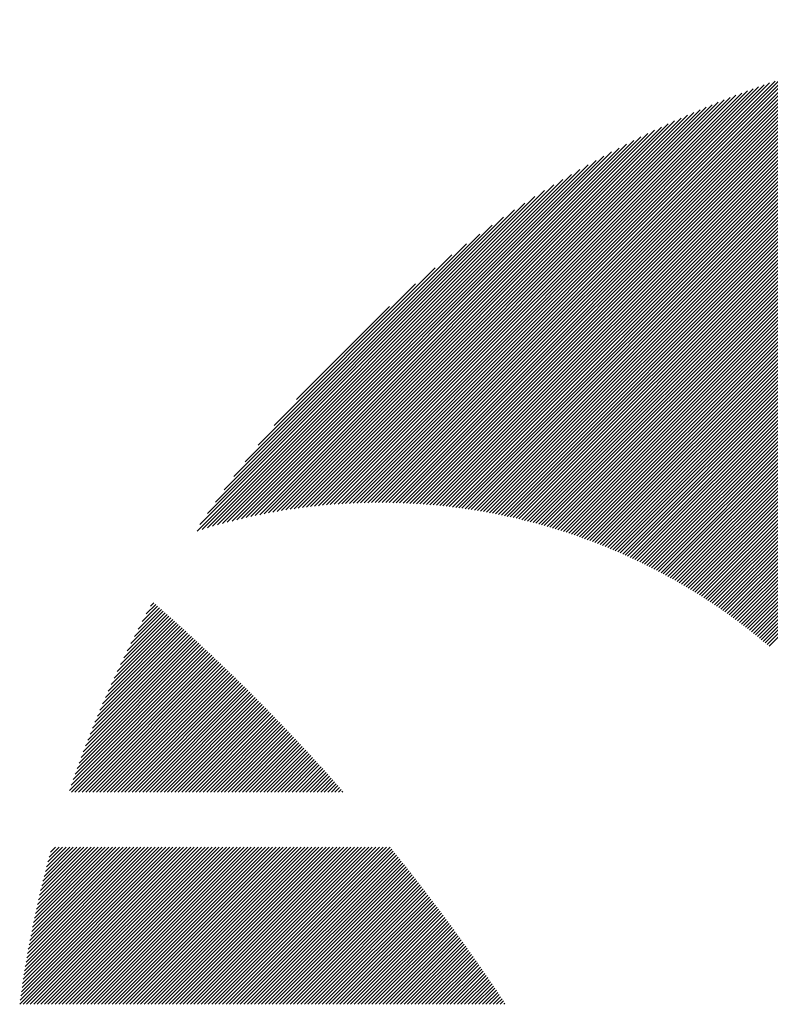
# Model space of a CAD drawing. Units: millimetres. Extents: x -735 to 795, y -489 to 583.
# Drawn here: x -727 to -697, y -297 to -258 of the extents above; entities that cross this region are included whole.
import ezdxf

# ---------------------------------------------------------------- set-up
doc = ezdxf.new("R2010")
doc.units = ezdxf.units.MM
doc.layers.add('CAXA0', color=7, linetype='Continuous', lineweight=70)
doc.layers.add('CAXA5', color=4, linetype='Continuous', lineweight=25)

# ---------------------------------------------------------------- blocks, each defined once
blk = doc.blocks.new('CAXBLOCK22')
at = {"layer": 'CAXA0', "color": 0, "linetype": 'Continuous', "lineweight": 25}
for p, q in [((-721.422, -281.655), (-721.295, -281.527)), ((-722.35, -283.432), (-720.843, -281.924)), ((-722.21, -283.15), (-720.918, -281.858)), ((-722.064, -282.862), (-720.993, -281.791)), ((-721.913, -282.57), (-721.068, -281.725)), ((-721.755, -282.271), (-721.144, -281.659)), ((-721.592, -281.966), (-721.219, -281.593)), ((-722.988, -284.776), (-720.468, -282.257)), ((-722.868, -284.515), (-720.543, -282.19)), ((-722.745, -284.251), (-720.618, -282.124)), ((-722.618, -283.982), (-720.693, -282.057)), ((-722.486, -283.709), (-720.768, -281.99)), ((-723.634, -286.271), (-720.022, -282.66)), ((-723.534, -286.03), (-720.096, -282.592)), ((-723.431, -285.785), (-720.171, -282.525)), ((-723.325, -285.538), (-720.245, -282.458)), ((-723.216, -285.287), (-720.319, -282.391)), ((-723.103, -285.034), (-720.394, -282.324)), ((-724.18, -287.666), (-719.579, -283.066)), ((-724.095, -287.44), (-719.653, -282.998)), ((-724.008, -287.211), (-719.727, -282.93)), ((-723.918, -286.98), (-719.8, -282.862)), ((-723.826, -286.746), (-719.874, -282.795)), ((-723.731, -286.51), (-719.948, -282.727)), ((-724.647, -288.982), (-719.14, -283.475)), ((-724.574, -288.767), (-719.213, -283.406)), ((-724.499, -288.551), (-719.286, -283.338)), ((-724.422, -288.333), (-719.359, -283.27)), ((-724.344, -288.113), (-719.433, -283.202)), ((-724.263, -287.89), (-719.506, -283.133)), ((-724.566, -289.042), (-719.067, -283.543)), ((-724.425, -289.042), (-718.994, -283.612)), ((-724.283, -289.042), (-718.921, -283.68)), ((-724.142, -289.042), (-718.849, -283.749)), ((-724, -289.042), (-718.776, -283.818)), ((-723.859, -289.042), (-718.703, -283.887)), ((-723.717, -289.042), (-718.631, -283.956)), ((-723.576, -289.042), (-718.559, -284.025)), ((-723.434, -289.042), (-718.486, -284.094)), ((-723.293, -289.042), (-718.414, -284.164)), ((-723.152, -289.042), (-718.342, -284.233)), ((-723.007, -289.042), (-718.269, -284.304)), ((-722.866, -289.042), (-718.197, -284.373)), ((-722.724, -289.042), (-718.125, -284.443)), ((-722.583, -289.042), (-718.053, -284.513)), ((-722.441, -289.042), (-717.982, -284.583)), ((-722.3, -289.042), (-717.91, -284.653)), ((-722.159, -289.042), (-717.839, -284.723)), ((-722.017, -289.042), (-717.768, -284.793)), ((-721.876, -289.042), (-717.696, -284.863)), ((-721.734, -289.042), (-717.625, -284.933)), ((-721.593, -289.042), (-717.554, -285.003)), ((-721.451, -289.042), (-717.483, -285.074)), ((-721.31, -289.042), (-717.412, -285.145)), ((-721.168, -289.042), (-717.341, -285.215)), ((-721.027, -289.042), (-717.271, -285.286)), ((-720.886, -289.042), (-717.2, -285.357)), ((-720.744, -289.042), (-717.129, -285.428)), ((-720.603, -289.042), (-717.059, -285.499)), ((-720.461, -289.042), (-716.989, -285.57)), ((-720.32, -289.042), (-716.918, -285.641)), ((-720.178, -289.042), (-716.848, -285.712)), ((-720.037, -289.042), (-716.778, -285.783)), ((-719.895, -289.042), (-716.708, -285.855)), ((-719.754, -289.042), (-716.638, -285.926)), ((-719.613, -289.042), (-716.568, -285.998)), ((-719.471, -289.042), (-716.499, -286.07)), ((-719.33, -289.042), (-716.429, -286.142)), ((-719.188, -289.042), (-716.359, -286.213)), ((-719.047, -289.042), (-716.29, -286.285)), ((-718.905, -289.042), (-716.221, -286.358)), ((-718.764, -289.042), (-716.151, -286.43)), ((-718.622, -289.042), (-716.082, -286.502)), ((-718.481, -289.042), (-716.013, -286.574)), ((-718.339, -289.042), (-715.944, -286.647)), ((-718.198, -289.042), (-715.875, -286.719)), ((-718.057, -289.042), (-715.806, -286.792)), ((-717.915, -289.042), (-715.737, -286.865)), ((-717.774, -289.042), (-715.669, -286.937)), ((-717.632, -289.042), (-715.6, -287.01)), ((-717.491, -289.042), (-715.532, -287.083)), ((-717.349, -289.042), (-715.463, -287.156)), ((-717.208, -289.042), (-715.395, -287.229)), ((-717.066, -289.042), (-715.327, -287.303)), ((-716.925, -289.042), (-715.259, -287.376)), ((-716.784, -289.042), (-715.191, -287.449)), ((-716.642, -289.042), (-715.123, -287.523)), ((-716.501, -289.042), (-715.055, -287.596)), ((-716.359, -289.042), (-714.987, -287.67)), ((-716.218, -289.042), (-714.919, -287.744)), ((-716.076, -289.042), (-714.852, -287.818)), ((-715.935, -289.042), (-714.784, -287.892)), ((-715.793, -289.042), (-714.717, -287.966)), ((-715.652, -289.042), (-714.65, -288.04)), ((-715.51, -289.042), (-714.582, -288.114)), ((-715.369, -289.042), (-714.515, -288.188)), ((-715.228, -289.042), (-714.448, -288.263)), ((-715.086, -289.042), (-714.381, -288.337)), ((-714.945, -289.042), (-714.314, -288.412)), ((-714.803, -289.042), (-714.248, -288.487)), ((-714.662, -289.042), (-714.181, -288.561)), ((-714.52, -289.042), (-714.114, -288.636)), ((-714.379, -289.042), (-714.048, -288.711)), ((-714.237, -289.042), (-713.981, -288.786)), ((-714.096, -289.042), (-713.915, -288.861)), ((-713.955, -289.042), (-713.849, -288.936)), ((-713.813, -289.042), (-713.783, -289.012)), ((-726.622, -297.466), (-720.391, -291.235)), ((-726.6, -297.302), (-720.532, -291.235)), ((-726.577, -297.138), (-720.674, -291.235)), ((-726.554, -296.974), (-720.815, -291.235)), ((-726.529, -296.808), (-720.957, -291.235)), ((-726.505, -296.642), (-721.098, -291.235)), ((-726.487, -297.473), (-720.25, -291.235)), ((-726.479, -296.475), (-721.24, -291.235)), ((-726.453, -296.307), (-721.381, -291.235)), ((-726.425, -296.138), (-721.523, -291.235)), ((-726.398, -295.969), (-721.664, -291.235)), ((-726.369, -295.799), (-721.805, -291.235)), ((-726.345, -297.473), (-720.108, -291.235)), ((-726.339, -295.628), (-721.947, -291.235)), ((-726.309, -295.456), (-722.088, -291.235)), ((-726.278, -295.283), (-722.23, -291.235)), ((-726.246, -295.11), (-722.371, -291.235)), ((-726.213, -294.935), (-722.513, -291.235)), ((-726.204, -297.473), (-719.967, -291.235)), ((-726.179, -294.76), (-722.654, -291.235)), ((-726.144, -294.584), (-722.796, -291.235)), ((-726.108, -294.407), (-722.937, -291.235)), ((-726.072, -294.229), (-723.079, -291.235)), ((-726.062, -297.473), (-719.825, -291.235)), ((-726.034, -294.05), (-723.22, -291.235)), ((-725.996, -293.87), (-723.361, -291.235)), ((-725.956, -293.689), (-723.503, -291.235)), ((-725.921, -297.473), (-719.684, -291.235)), ((-725.916, -293.507), (-723.644, -291.235)), ((-725.874, -293.324), (-723.786, -291.235)), ((-725.832, -293.14), (-723.927, -291.235)), ((-725.788, -292.955), (-724.069, -291.235)), ((-725.78, -297.473), (-719.542, -291.235)), ((-725.743, -292.768), (-724.21, -291.235)), ((-725.697, -292.581), (-724.352, -291.235)), ((-725.65, -292.393), (-724.493, -291.235)), ((-725.638, -297.473), (-719.401, -291.235)), ((-725.602, -292.203), (-724.634, -291.235)), ((-725.553, -292.012), (-724.776, -291.235)), ((-725.502, -291.82), (-724.917, -291.235)), ((-725.497, -297.473), (-719.259, -291.235)), ((-725.45, -291.627), (-725.059, -291.235)), ((-725.397, -291.432), (-725.2, -291.235)), ((-725.355, -297.473), (-719.118, -291.235)), ((-725.214, -297.473), (-718.977, -291.235)), ((-725.072, -297.473), (-718.835, -291.235)), ((-724.931, -297.473), (-718.694, -291.235)), ((-724.789, -297.473), (-718.552, -291.235)), ((-724.648, -297.473), (-718.411, -291.235)), ((-724.507, -297.473), (-718.269, -291.235)), ((-724.365, -297.473), (-718.128, -291.235)), ((-724.224, -297.473), (-717.986, -291.235)), ((-724.082, -297.473), (-717.845, -291.235)), ((-723.941, -297.473), (-717.703, -291.235)), ((-723.799, -297.473), (-717.562, -291.235)), ((-723.658, -297.473), (-717.421, -291.235)), ((-723.516, -297.473), (-717.279, -291.235)), ((-723.375, -297.473), (-717.138, -291.235)), ((-723.233, -297.473), (-716.996, -291.235)), ((-723.092, -297.473), (-716.855, -291.235)), ((-722.951, -297.473), (-716.713, -291.235)), ((-722.809, -297.473), (-716.572, -291.235)), ((-722.668, -297.473), (-716.43, -291.235)), ((-722.526, -297.473), (-716.289, -291.235)), ((-722.385, -297.473), (-716.148, -291.235)), ((-722.243, -297.473), (-716.006, -291.235)), ((-722.102, -297.473), (-715.865, -291.235)), ((-721.96, -297.473), (-715.723, -291.235)), ((-721.819, -297.473), (-715.582, -291.235)), ((-721.678, -297.473), (-715.44, -291.235)), ((-721.536, -297.473), (-715.299, -291.235)), ((-721.395, -297.473), (-715.157, -291.235)), ((-721.253, -297.473), (-715.016, -291.235)), ((-721.112, -297.473), (-714.874, -291.235)), ((-720.97, -297.473), (-714.733, -291.235)), ((-720.829, -297.473), (-714.592, -291.235)), ((-720.687, -297.473), (-714.45, -291.235)), ((-720.546, -297.473), (-714.309, -291.235)), ((-720.405, -297.473), (-714.167, -291.235)), ((-720.263, -297.473), (-714.026, -291.235)), ((-720.122, -297.473), (-713.884, -291.235)), ((-719.98, -297.473), (-713.743, -291.235)), ((-719.839, -297.473), (-713.601, -291.235)), ((-719.697, -297.473), (-713.46, -291.235)), ((-719.556, -297.473), (-713.319, -291.235)), ((-719.414, -297.473), (-713.177, -291.235)), ((-719.273, -297.473), (-713.036, -291.235)), ((-719.131, -297.473), (-712.894, -291.235)), ((-718.99, -297.473), (-712.753, -291.235)), ((-718.849, -297.473), (-712.611, -291.235)), ((-718.707, -297.473), (-712.47, -291.235)), ((-718.566, -297.473), (-712.328, -291.235)), ((-718.424, -297.473), (-712.187, -291.235)), ((-718.283, -297.473), (-712.046, -291.235)), ((-718.141, -297.473), (-711.904, -291.235)), ((-718, -297.473), (-711.84, -291.313)), ((-717.858, -297.473), (-711.777, -291.391)), ((-717.717, -297.473), (-711.713, -291.469)), ((-717.576, -297.473), (-711.65, -291.547)), ((-717.434, -297.473), (-711.587, -291.625)), ((-717.293, -297.473), (-711.524, -291.704)), ((-717.151, -297.473), (-711.461, -291.783)), ((-717.01, -297.473), (-711.398, -291.861)), ((-716.868, -297.473), (-711.336, -291.94)), ((-716.727, -297.473), (-711.273, -292.019)), ((-716.585, -297.473), (-711.211, -292.098)), ((-716.444, -297.473), (-711.148, -292.177)), ((-716.302, -297.473), (-711.086, -292.256)), ((-716.161, -297.473), (-711.023, -292.335)), ((-716.02, -297.473), (-710.961, -292.414)), ((-715.878, -297.473), (-710.899, -292.494)), ((-715.737, -297.473), (-710.837, -292.573)), ((-715.595, -297.473), (-710.775, -292.653)), ((-715.454, -297.473), (-710.714, -292.732)), ((-715.312, -297.473), (-710.652, -292.812)), ((-715.171, -297.473), (-710.59, -292.892)), ((-715.029, -297.473), (-710.529, -292.972)), ((-714.888, -297.473), (-710.467, -293.052)), ((-714.747, -297.473), (-710.406, -293.132)), ((-714.605, -297.473), (-710.345, -293.212)), ((-714.464, -297.473), (-710.283, -293.292)), ((-714.322, -297.473), (-710.222, -293.373)), ((-714.181, -297.473), (-710.161, -293.453)), ((-714.039, -297.473), (-710.101, -293.534)), ((-713.898, -297.473), (-710.04, -293.614)), ((-713.756, -297.473), (-709.979, -293.695)), ((-713.615, -297.473), (-709.918, -293.776)), ((-713.474, -297.473), (-709.858, -293.857)), ((-713.332, -297.473), (-709.798, -293.938)), ((-713.191, -297.473), (-709.737, -294.019)), ((-713.049, -297.473), (-709.677, -294.1)), ((-712.908, -297.473), (-709.617, -294.182)), ((-712.766, -297.473), (-709.557, -294.263)), ((-712.625, -297.473), (-709.497, -294.344)), ((-712.483, -297.473), (-709.437, -294.426)), ((-712.342, -297.473), (-709.377, -294.508)), ((-712.2, -297.473), (-709.317, -294.589)), ((-712.059, -297.473), (-709.258, -294.671)), ((-711.918, -297.473), (-709.198, -294.753)), ((-711.776, -297.473), (-709.139, -294.835)), ((-711.635, -297.473), (-709.08, -294.917)), ((-711.493, -297.473), (-709.02, -295)), ((-711.352, -297.473), (-708.961, -295.082)), ((-711.21, -297.473), (-708.902, -295.164)), ((-711.069, -297.473), (-708.843, -295.247)), ((-710.927, -297.473), (-708.784, -295.33)), ((-710.786, -297.473), (-708.726, -295.412)), ((-710.645, -297.473), (-708.667, -295.495)), ((-710.503, -297.473), (-708.608, -295.578)), ((-710.362, -297.473), (-708.55, -295.661)), ((-710.22, -297.473), (-708.492, -295.744)), ((-710.079, -297.473), (-708.433, -295.827)), ((-709.937, -297.473), (-708.375, -295.91)), ((-709.796, -297.473), (-708.317, -295.994)), ((-709.654, -297.473), (-708.259, -296.077)), ((-709.513, -297.473), (-708.201, -296.161)), ((-709.372, -297.473), (-708.143, -296.244)), ((-709.23, -297.473), (-708.086, -296.328)), ((-709.089, -297.473), (-708.028, -296.412)), ((-708.947, -297.473), (-707.97, -296.496)), ((-708.806, -297.473), (-707.913, -296.58)), ((-708.664, -297.473), (-707.856, -296.664)), ((-708.523, -297.473), (-707.798, -296.748)), ((-708.381, -297.473), (-707.741, -296.832)), ((-708.24, -297.473), (-707.684, -296.917)), ((-708.098, -297.473), (-707.627, -297.001)), ((-707.957, -297.473), (-707.57, -297.086)), ((-707.816, -297.473), (-707.513, -297.17)), ((-707.674, -297.473), (-707.457, -297.255)), ((-707.533, -297.473), (-707.4, -297.34)), ((-707.391, -297.473), (-707.344, -297.425))]:
    blk.add_line(p, q, dxfattribs=at)
blk = doc.blocks.new('CAXBLOCK30')
at = {"layer": 'CAXA0', "color": 0, "linetype": 'Continuous', "lineweight": 25}
for p, q in [((-705.127, -278.659), (-684.934, -258.465)), ((-705.02, -278.693), (-684.783, -258.456)), ((-704.913, -278.728), (-684.632, -258.447)), ((-704.807, -278.763), (-684.482, -258.438)), ((-704.701, -278.799), (-684.333, -258.43)), ((-704.595, -278.834), (-684.184, -258.423)), ((-704.49, -278.871), (-684.035, -258.416)), ((-704.386, -278.907), (-683.887, -258.409)), ((-704.281, -278.945), (-683.74, -258.403)), ((-704.177, -278.982), (-683.593, -258.398)), ((-704.074, -279.02), (-683.447, -258.393)), ((-703.971, -279.058), (-683.301, -258.389)), ((-703.868, -279.097), (-683.155, -258.385)), ((-703.765, -279.136), (-683.01, -258.381)), ((-703.664, -279.176), (-682.866, -258.378)), ((-703.562, -279.215), (-682.722, -258.376)), ((-703.461, -279.256), (-682.579, -258.373)), ((-703.36, -279.296), (-682.435, -258.372)), ((-703.259, -279.337), (-682.293, -258.371)), ((-703.159, -279.379), (-682.151, -258.37)), ((-703.06, -279.421), (-682.009, -258.37)), ((-707.718, -277.996), (-688.574, -258.852)), ((-707.6, -278.02), (-688.408, -258.828)), ((-707.483, -278.044), (-688.243, -258.804)), ((-707.366, -278.068), (-688.079, -258.782)), ((-707.249, -278.094), (-687.916, -258.76)), ((-707.133, -278.119), (-687.753, -258.739)), ((-707.018, -278.145), (-687.591, -258.718)), ((-706.903, -278.172), (-687.43, -258.698)), ((-706.789, -278.199), (-687.269, -258.679)), ((-706.675, -278.226), (-687.109, -258.66)), ((-706.561, -278.254), (-686.95, -258.642)), ((-706.448, -278.283), (-686.791, -258.625)), ((-706.336, -278.311), (-686.633, -258.609)), ((-706.224, -278.341), (-686.475, -258.593)), ((-706.112, -278.371), (-686.318, -258.577)), ((-706.001, -278.401), (-686.162, -258.562)), ((-705.89, -278.432), (-686.007, -258.548)), ((-705.78, -278.463), (-685.852, -258.535)), ((-705.67, -278.494), (-685.697, -258.522)), ((-705.561, -278.527), (-685.543, -258.509)), ((-705.452, -278.559), (-685.39, -258.497)), ((-705.343, -278.592), (-685.237, -258.486)), ((-705.235, -278.625), (-685.085, -258.475)), ((-702.96, -279.463), (-682.003, -258.505)), ((-702.862, -279.505), (-682.003, -258.647)), ((-702.763, -279.548), (-682.003, -258.788)), ((-709.3, -277.74), (-690.798, -259.237)), ((-709.175, -277.756), (-690.622, -259.203)), ((-709.051, -277.773), (-690.446, -259.169)), ((-708.927, -277.791), (-690.272, -259.136)), ((-708.803, -277.809), (-690.098, -259.104)), ((-708.68, -277.827), (-689.926, -259.073)), ((-708.558, -277.846), (-689.754, -259.042)), ((-708.437, -277.866), (-689.583, -259.013)), ((-708.315, -277.887), (-689.413, -258.984)), ((-708.195, -277.907), (-689.243, -258.956)), ((-708.075, -277.929), (-689.075, -258.929)), ((-707.955, -277.951), (-688.907, -258.902)), ((-707.836, -277.973), (-688.74, -258.877)), ((-702.665, -279.591), (-682.003, -258.929)), ((-702.567, -279.635), (-682.003, -259.071)), ((-702.469, -279.679), (-682.003, -259.212)), ((-710.586, -277.611), (-692.613, -259.638)), ((-710.454, -277.621), (-692.427, -259.594)), ((-710.323, -277.631), (-692.242, -259.55)), ((-710.193, -277.643), (-692.058, -259.507)), ((-710.064, -277.655), (-691.875, -259.466)), ((-709.935, -277.667), (-691.693, -259.425)), ((-709.807, -277.681), (-691.512, -259.386)), ((-709.679, -277.694), (-691.332, -259.347)), ((-709.552, -277.709), (-691.153, -259.31)), ((-709.426, -277.724), (-690.975, -259.273)), ((-702.372, -279.723), (-682.003, -259.354)), ((-702.276, -279.768), (-682.003, -259.495)), ((-702.179, -279.813), (-682.003, -259.637)), ((-711.526, -277.561), (-693.949, -259.984)), ((-711.389, -277.566), (-693.755, -259.931)), ((-711.253, -277.571), (-693.561, -259.879)), ((-711.118, -277.578), (-693.369, -259.829)), ((-710.984, -277.585), (-693.179, -259.779)), ((-710.851, -277.593), (-692.989, -259.731)), ((-710.718, -277.601), (-692.8, -259.684)), ((-702.083, -279.858), (-682.003, -259.778)), ((-701.987, -279.904), (-682.003, -259.92)), ((-712.503, -277.548), (-695.349, -260.394)), ((-712.361, -277.547), (-695.145, -260.331)), ((-712.22, -277.548), (-694.942, -260.27)), ((-712.079, -277.549), (-694.741, -260.21)), ((-711.94, -277.55), (-694.541, -260.151)), ((-711.801, -277.553), (-694.342, -260.094)), ((-711.663, -277.556), (-694.145, -260.039)), ((-701.892, -279.95), (-682.003, -260.061)), ((-701.797, -279.997), (-682.003, -260.203)), ((-701.703, -280.044), (-682.003, -260.344)), ((-713.374, -277.571), (-696.61, -260.806)), ((-713.227, -277.564), (-696.395, -260.733)), ((-713.08, -277.559), (-696.183, -260.662)), ((-712.935, -277.555), (-695.972, -260.592)), ((-712.79, -277.552), (-695.763, -260.525)), ((-712.646, -277.55), (-695.555, -260.459)), ((-701.608, -280.091), (-682.003, -260.485)), ((-701.514, -280.138), (-682.003, -260.627)), ((-701.421, -280.186), (-682.003, -260.768)), ((-714.127, -277.616), (-697.711, -261.2)), ((-713.974, -277.605), (-697.487, -261.117)), ((-713.823, -277.595), (-697.264, -261.036)), ((-713.672, -277.586), (-697.044, -260.957)), ((-713.523, -277.578), (-696.826, -260.881)), ((-701.327, -280.234), (-682.003, -260.91)), ((-701.235, -280.283), (-682.003, -261.051)), ((-701.142, -280.332), (-682.003, -261.193)), ((-714.748, -277.671), (-698.631, -261.554)), ((-714.591, -277.655), (-698.397, -261.462)), ((-714.435, -277.641), (-698.166, -261.372)), ((-714.28, -277.628), (-697.937, -261.285)), ((-701.05, -280.381), (-682.003, -261.334)), ((-700.958, -280.431), (-682.003, -261.476)), ((-715.388, -277.745), (-699.591, -261.949)), ((-715.226, -277.725), (-699.347, -261.846)), ((-715.065, -277.706), (-699.106, -261.746)), ((-714.906, -277.688), (-698.867, -261.649)), ((-700.866, -280.48), (-682.003, -261.617)), ((-700.775, -280.531), (-682.003, -261.758)), ((-700.684, -280.581), (-682.003, -261.9)), ((-715.881, -277.814), (-700.343, -262.276)), ((-715.715, -277.79), (-700.089, -262.164)), ((-715.551, -277.767), (-699.839, -262.055)), ((-700.594, -280.632), (-682.003, -262.041)), ((-700.504, -280.683), (-682.003, -262.183)), ((-700.414, -280.735), (-682.003, -262.324)), ((-716.56, -277.927), (-701.394, -262.761)), ((-716.388, -277.896), (-701.125, -262.634)), ((-716.217, -277.867), (-700.861, -262.511)), ((-716.049, -277.84), (-700.6, -262.392)), ((-700.324, -280.787), (-682.003, -262.466)), ((-700.235, -280.839), (-682.003, -262.607)), ((-700.146, -280.892), (-682.003, -262.749)), ((-716.908, -277.992), (-701.944, -263.028)), ((-716.733, -277.959), (-701.667, -262.893)), ((-700.057, -280.944), (-682.003, -262.89)), ((-699.969, -280.998), (-682.003, -263.031)), ((-717.444, -278.104), (-702.806, -263.466)), ((-717.263, -278.065), (-702.513, -263.315)), ((-717.085, -278.028), (-702.226, -263.169)), ((-699.881, -281.051), (-682.003, -263.173)), ((-699.794, -281.105), (-682.003, -263.314)), ((-699.706, -281.159), (-682.003, -263.456)), ((-717.81, -278.187), (-703.409, -263.786)), ((-717.626, -278.144), (-703.104, -263.623)), ((-699.619, -281.214), (-682.003, -263.597)), ((-699.533, -281.269), (-682.003, -263.739)), ((-699.446, -281.324), (-682.003, -263.88)), ((-718.376, -278.328), (-704.366, -264.318)), ((-718.185, -278.279), (-704.039, -264.133)), ((-717.997, -278.232), (-703.72, -263.956)), ((-699.36, -281.379), (-682.003, -264.022)), ((-699.275, -281.435), (-682.003, -264.163)), ((-699.189, -281.491), (-682.003, -264.305)), ((-718.764, -278.434), (-705.046, -264.716)), ((-718.569, -278.38), (-704.701, -264.512)), ((-699.104, -281.547), (-682.003, -264.446)), ((-699.02, -281.604), (-682.003, -264.587)), ((-718.962, -278.49), (-705.402, -264.93)), ((-698.935, -281.661), (-682.003, -264.729)), ((-698.851, -281.718), (-682.003, -264.87)), ((-698.767, -281.776), (-682.003, -265.012)), ((-719.366, -278.611), (-706.15, -265.396)), ((-719.162, -278.549), (-705.769, -265.156)), ((-698.684, -281.834), (-682.003, -265.153)), ((-698.601, -281.892), (-682.003, -265.295)), ((-698.518, -281.951), (-682.003, -265.436)), ((-719.572, -278.676), (-706.547, -265.651)), ((-698.435, -282.01), (-682.003, -265.578)), ((-698.353, -282.069), (-682.003, -265.719)), ((-698.271, -282.129), (-682.003, -265.86)), ((-719.458, -278.421), (-706.961, -265.923)), ((-719.165, -277.986), (-707.396, -266.217)), ((-698.189, -282.188), (-682.003, -266.002)), ((-698.108, -282.248), (-682.003, -266.143)), ((-698.027, -282.309), (-682.003, -266.285)), ((-718.846, -277.526), (-707.856, -266.535)), ((-697.946, -282.37), (-682.003, -266.426)), ((-697.866, -282.431), (-682.003, -266.568)), ((-718.497, -277.035), (-708.346, -266.885)), ((-697.786, -282.492), (-682.003, -266.709)), ((-697.706, -282.554), (-682.003, -266.851)), ((-697.627, -282.616), (-682.003, -266.992)), ((-718.109, -276.505), (-708.876, -267.273)), ((-697.547, -282.678), (-682.003, -267.134)), ((-697.468, -282.74), (-682.003, -267.275)), ((-697.39, -282.803), (-682.003, -267.416)), ((-717.668, -275.923), (-709.458, -267.714)), ((-697.312, -282.867), (-682.003, -267.558)), ((-697.234, -282.93), (-682.003, -267.699)), ((-697.156, -282.994), (-682.003, -267.841)), ((-717.152, -275.266), (-710.115, -268.229)), ((-697.079, -283.058), (-682.003, -267.982)), ((-697.001, -283.122), (-682.003, -268.124)), ((-696.925, -283.187), (-682.003, -268.265)), ((-696.848, -283.252), (-682.003, -268.407)), ((-716.516, -274.488), (-710.894, -268.866)), ((-715.623, -273.453), (-711.928, -269.759))]:
    blk.add_line(p, q, dxfattribs=at)

msp = doc.modelspace()

# ---------------------------------------------------------------- block references
at = {"layer": 'CAXA5', "color": 96}
msp.add_blockref('CAXBLOCK30', (0, 0), dxfattribs=at)
at = {"layer": 'CAXA5', "color": 1}
msp.add_blockref('CAXBLOCK22', (0, 0), dxfattribs=at)

doc.saveas('drawing.dxf')
